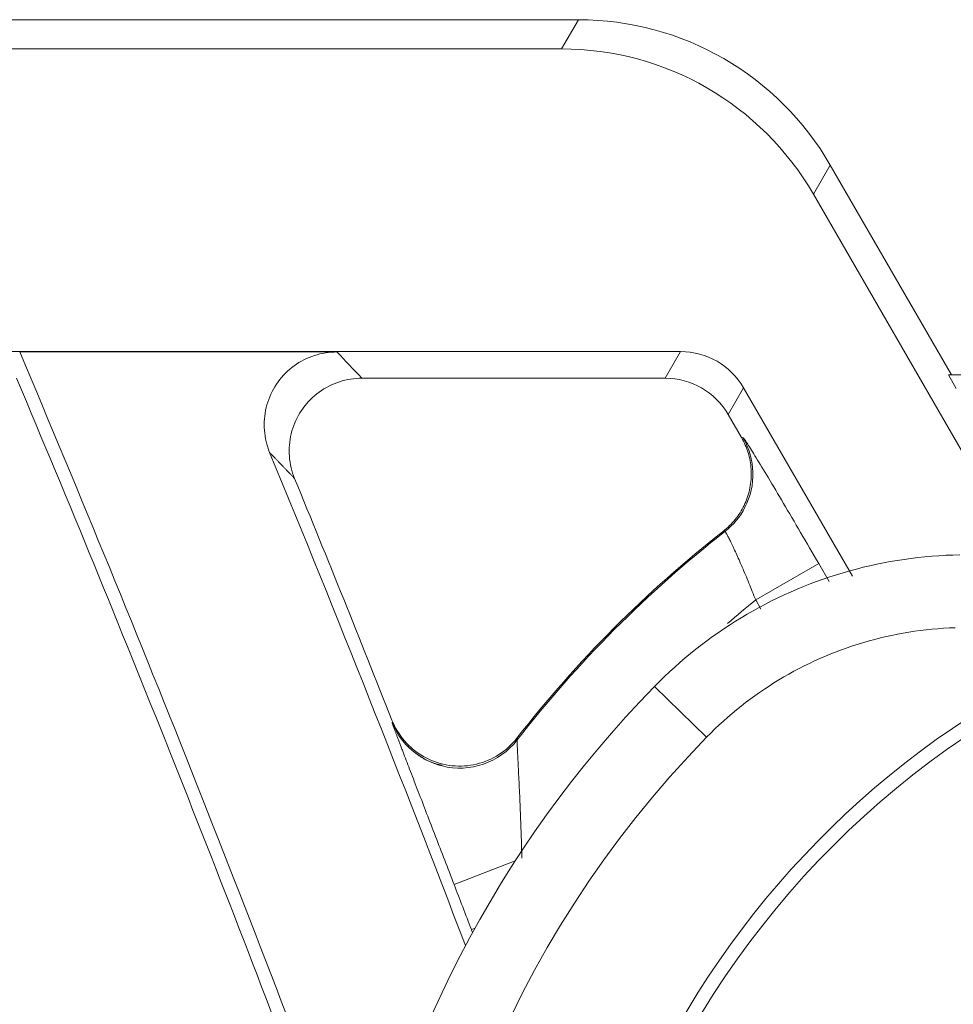
# Model space of a CAD drawing. Units: millimetres. Extents: x 82 to 3806, y 28 to 1120.
# Drawn here: x 643 to 650, y 160 to 167 of the extents above; entities that cross this region are included whole.
import ezdxf

# ---------------------------------------------------------------- set-up
doc = ezdxf.new("R2010")
doc.units = ezdxf.units.MM
doc.header["$LTSCALE"] = 12
doc.layers.add('1', color=7, linetype='Continuous')

msp = doc.modelspace()

# ---------------------------------------------------------------- linework, layer by layer
at = {"layer": '1', "color": 7, "linetype": 'Continuous', "lineweight": 18}
for p, q in [((647.24431, 167.11158), (436.87839, 167.11158)), ((647.24431, 167.11158), (436.87839, 167.11158)), ((647.12841, 166.91085), (436.99428, 166.91085)), ((647.12841, 166.91085), (436.99428, 166.91085)), ((648.97609, 166.11173), (649.8083, 164.67031)), ((648.97609, 166.11173), (649.80829, 164.67033)), ((648.8602, 165.911), (650.17155, 163.63968)), ((648.8602, 165.911), (650.17155, 163.63968)), ((616.39139, 164.82977), (647.9475, 164.82977)), ((616.39139, 164.82977), (647.9475, 164.82977)), ((643.40401, 164.82715), (645.58447, 164.82715)), ((643.40401, 164.82715), (645.58447, 164.82715)), ((645.75642, 164.64649), (647.84168, 164.64649)), ((645.75642, 164.64649), (647.84168, 164.64649)), ((649.78815, 164.67031), (650.05118, 164.67031)), ((649.84224, 164.57661), (649.78815, 164.67031)), ((649.12778, 163.28538), (648.38044, 164.57981)), ((649.12778, 163.28538), (648.38044, 164.57981)), ((648.27463, 164.39653), (648.36576, 164.23868)), ((648.27463, 164.39653), (648.36576, 164.23868))]:
    msp.add_line(p, q, dxfattribs=at)
at = {"layer": '1', "color": 7, "linetype": 'Continuous', "lineweight": 13}
for p, q in [((647.12841, 166.91085), (647.24431, 167.11158)), ((647.12841, 166.91085), (647.24431, 167.11158)), ((648.97609, 166.11173), (648.8602, 165.911)), ((648.97609, 166.11173), (648.8602, 165.911)), ((647.84168, 164.64649), (647.9475, 164.82977)), ((647.84168, 164.64649), (647.9475, 164.82977)), ((648.38044, 164.57981), (648.27463, 164.39653)), ((648.38044, 164.57981), (648.27463, 164.39653)), ((648.46336, 163.12185), (648.89631, 163.37181)), ((648.46336, 163.12185), (648.89631, 163.37181)), ((648.89631, 163.37181), (648.96785, 163.24789)), ((648.89631, 163.37181), (648.96785, 163.24789)), ((648.49933, 163.05954), (648.46336, 163.12185)), ((648.49933, 163.05954), (648.46336, 163.12185)), ((647.76837, 162.52743), (648.12623, 162.17835)), ((646.38986, 161.16607), (646.81093, 161.32832)), ((646.38986, 161.16607), (646.81093, 161.32832)), ((646.50867, 160.85664), (646.53423, 160.86642)), ((646.50867, 160.85664), (646.53423, 160.86642))]:
    msp.add_line(p, q, dxfattribs=at)
at = {"layer": '1', "color": 7, "linetype": 'Continuous', "lineweight": 18}
for points in [[(645.12229, 164.1366), (645.11513, 164.15499), (645.10872, 164.17355), (645.10307, 164.19228), (645.09818, 164.21118), (645.09403, 164.23025), (645.09062, 164.24949), (645.08795, 164.2689), (645.08604, 164.28847), (645.0849, 164.3082), (645.08454, 164.32789), (645.08495, 164.34749), (645.08613, 164.367), (645.08806, 164.38642), (645.09075, 164.40575), (645.09419, 164.425), (645.09841, 164.44416), (645.1034, 164.46323), (645.10914, 164.48212), (645.11559, 164.50069), (645.12274, 164.51891), (645.13057, 164.5368), (645.13909, 164.55436), (645.14831, 164.57158), (645.15821, 164.58846), (645.16881, 164.60501), (645.18011, 164.62121), (645.19201, 164.63693), (645.20446, 164.65208), (645.21746, 164.6667), (645.23099, 164.68077), (645.24506, 164.69429), (645.25967, 164.70728), (645.27481, 164.71972), (645.29051, 164.73161), (645.30672, 164.74291), (645.32328, 164.75351), (645.34019, 164.76342), (645.35742, 164.77263), (645.37498, 164.78115), (645.39286, 164.78898), (645.41107, 164.79612), (645.42962, 164.80257), (645.4485, 164.80831), (645.4676, 164.8133), (645.48681, 164.81753), (645.50613, 164.82099), (645.52556, 164.82368), (645.54509, 164.82561), (645.56472, 164.82677), (645.58447, 164.82715)], [(645.12229, 164.1366), (645.11513, 164.15499), (645.10872, 164.17355), (645.10307, 164.19228), (645.09818, 164.21118), (645.09403, 164.23025), (645.09062, 164.24949), (645.08795, 164.2689), (645.08604, 164.28847), (645.0849, 164.3082), (645.08454, 164.32789), (645.08495, 164.34749), (645.08613, 164.367), (645.08806, 164.38642), (645.09075, 164.40575), (645.09419, 164.425), (645.09841, 164.44416), (645.1034, 164.46323), (645.10914, 164.48212), (645.11559, 164.50069), (645.12274, 164.51891), (645.13057, 164.5368), (645.13909, 164.55436), (645.14831, 164.57158), (645.15821, 164.58846), (645.16881, 164.60501), (645.18011, 164.62121), (645.19201, 164.63693), (645.20446, 164.65208), (645.21746, 164.6667), (645.23099, 164.68077), (645.24506, 164.69429), (645.25967, 164.70728), (645.27481, 164.71972), (645.29051, 164.73161), (645.30672, 164.74291), (645.32328, 164.75351), (645.34019, 164.76342), (645.35742, 164.77263), (645.37498, 164.78115), (645.39286, 164.78898), (645.41107, 164.79612), (645.42962, 164.80257), (645.4485, 164.80831), (645.4676, 164.8133), (645.48681, 164.81753), (645.50613, 164.82099), (645.52556, 164.82368), (645.54509, 164.82561), (645.56472, 164.82677), (645.58447, 164.82715)], [(645.75642, 164.64649), (645.73671, 164.64611), (645.71713, 164.64496), (645.69767, 164.64304), (645.67835, 164.64037), (645.65915, 164.63694), (645.64008, 164.63277), (645.62114, 164.62784), (645.60233, 164.62216), (645.58368, 164.6157), (645.56535, 164.60854), (645.5474, 164.6007), (645.52982, 164.59219), (645.51261, 164.58302), (645.49578, 164.57318), (645.47931, 164.56267), (645.46321, 164.55148), (645.44749, 164.53962), (645.43223, 164.52713), (645.41752, 164.5141), (645.4034, 164.50057), (645.38985, 164.48652), (645.37687, 164.47197), (645.36447, 164.45691), (645.35263, 164.44134), (645.34138, 164.42526), (645.3307, 164.40866), (645.32071, 164.39168), (645.31143, 164.37441), (645.30287, 164.35685), (645.29501, 164.339), (645.28786, 164.32086), (645.28141, 164.30243), (645.27567, 164.2837), (645.27065, 164.26469), (645.26637, 164.24542), (645.26286, 164.22608), (645.26013, 164.20669), (645.25816, 164.18727), (645.25695, 164.1678), (645.2565, 164.1483), (645.25682, 164.12876), (645.2579, 164.10918), (645.25976, 164.08955), (645.2624, 164.06999), (645.26578, 164.05063), (645.26991, 164.03146), (645.27479, 164.01248), (645.28042, 163.9937), (645.2868, 163.97511), (645.29393, 163.95671)], [(645.75642, 164.64649), (645.73671, 164.64611), (645.71713, 164.64496), (645.69767, 164.64304), (645.67835, 164.64037), (645.65915, 164.63694), (645.64008, 164.63277), (645.62114, 164.62784), (645.60233, 164.62216), (645.58368, 164.6157), (645.56535, 164.60854), (645.5474, 164.6007), (645.52982, 164.59219), (645.51261, 164.58302), (645.49578, 164.57318), (645.47931, 164.56267), (645.46321, 164.55148), (645.44749, 164.53962), (645.43223, 164.52713), (645.41752, 164.5141), (645.4034, 164.50057), (645.38985, 164.48652), (645.37687, 164.47197), (645.36447, 164.45691), (645.35263, 164.44134), (645.34138, 164.42526), (645.3307, 164.40866), (645.32071, 164.39168), (645.31143, 164.37441), (645.30287, 164.35685), (645.29501, 164.339), (645.28786, 164.32086), (645.28141, 164.30243), (645.27567, 164.2837), (645.27065, 164.26469), (645.26637, 164.24542), (645.26286, 164.22608), (645.26013, 164.20669), (645.25816, 164.18727), (645.25695, 164.1678), (645.2565, 164.1483), (645.25682, 164.12876), (645.2579, 164.10918), (645.25976, 164.08955), (645.2624, 164.06999), (645.26578, 164.05063), (645.26991, 164.03146), (645.27479, 164.01248), (645.28042, 163.9937), (645.2868, 163.97511), (645.29393, 163.95671)], [(648.24104, 163.59512), (648.25224, 163.60415), (648.26314, 163.61347), (648.27373, 163.62306), (648.28402, 163.63293), (648.29401, 163.64308), (648.30369, 163.65349), (648.31308, 163.66418), (648.32217, 163.67514), (648.33096, 163.68638), (648.33944, 163.69789), (648.34763, 163.70969), (648.35549, 163.72175), (648.36299, 163.73401), (648.37012, 163.74644), (648.37686, 163.75903), (648.38323, 163.77178), (648.38922, 163.78469), (648.39484, 163.79776), (648.40008, 163.81098), (648.40496, 163.82436), (648.40946, 163.8379), (648.41358, 163.8516), (648.41732, 163.86548), (648.42066, 163.87948), (648.4236, 163.89355), (648.42613, 163.90764), (648.42825, 163.92176), (648.42995, 163.9359), (648.43125, 163.95007), (648.43215, 163.96427), (648.43264, 163.97849), (648.43273, 163.99274), (648.43241, 164.00701), (648.43168, 164.02131), (648.43054, 164.03563), (648.42898, 164.04994), (648.42702, 164.06417), (648.42465, 164.07829), (648.4219, 164.09229), (648.41875, 164.10618), (648.41521, 164.11996), (648.41128, 164.13363), (648.40696, 164.14719), (648.40225, 164.16064), (648.39714, 164.17399), (648.39163, 164.18723), (648.38573, 164.20034), (648.37945, 164.2133), (648.37279, 164.22608), (648.36576, 164.23868)], [(648.24104, 163.59512), (648.25224, 163.60415), (648.26314, 163.61347), (648.27373, 163.62306), (648.28402, 163.63293), (648.29401, 163.64308), (648.30369, 163.65349), (648.31308, 163.66418), (648.32217, 163.67514), (648.33096, 163.68638), (648.33944, 163.69789), (648.34763, 163.70969), (648.35549, 163.72175), (648.36299, 163.73401), (648.37012, 163.74644), (648.37686, 163.75903), (648.38323, 163.77178), (648.38922, 163.78469), (648.39484, 163.79776), (648.40008, 163.81098), (648.40496, 163.82436), (648.40946, 163.8379), (648.41358, 163.8516), (648.41732, 163.86548), (648.42066, 163.87948), (648.4236, 163.89355), (648.42613, 163.90764), (648.42825, 163.92176), (648.42995, 163.9359), (648.43125, 163.95007), (648.43215, 163.96427), (648.43264, 163.97849), (648.43273, 163.99274), (648.43241, 164.00701), (648.43168, 164.02131), (648.43054, 164.03563), (648.42898, 164.04994), (648.42702, 164.06417), (648.42465, 164.07829), (648.4219, 164.09229), (648.41875, 164.10618), (648.41521, 164.11996), (648.41128, 164.13363), (648.40696, 164.14719), (648.40225, 164.16064), (648.39714, 164.17399), (648.39163, 164.18723), (648.38573, 164.20034), (648.37945, 164.2133), (648.37279, 164.22608), (648.36576, 164.23868)], [(647.76837, 162.52743), (647.80238, 162.56174), (647.83683, 162.59539), (647.87172, 162.62839), (647.90705, 162.66075), (647.94281, 162.69248), (647.979, 162.72357), (648.01562, 162.75404), (648.05267, 162.78388), (648.09015, 162.81309), (648.12805, 162.84168), (648.16637, 162.86965), (648.20512, 162.897), (648.24428, 162.92373), (648.28387, 162.94984), (648.32388, 162.97533), (648.36432, 163.0002), (648.40518, 163.02445), (648.44647, 163.04808), (648.48818, 163.07107), (648.53032, 163.09344), (648.57289, 163.11518), (648.6159, 163.13628), (648.65934, 163.15674), (648.70322, 163.17655), (648.74755, 163.19571), (648.7922, 163.21416), (648.83703, 163.23185), (648.88205, 163.24879), (648.92725, 163.26496), (648.97262, 163.28039), (649.01817, 163.29507), (649.06389, 163.30901), (649.10978, 163.3222), (649.15585, 163.33465), (649.20209, 163.34637), (649.2485, 163.35734), (649.29508, 163.36758), (649.34184, 163.37708), (649.38877, 163.38583), (649.43588, 163.39385), (649.48316, 163.40113), (649.53061, 163.40765), (649.57824, 163.41343), (649.62605, 163.41845), (649.67405, 163.42271), (649.72222, 163.42621), (649.77049, 163.42894), (649.81881, 163.43089), (649.86715, 163.43206)], [(645.9629, 162.29585), (645.97109, 162.27634), (645.98004, 162.25729), (645.98975, 162.2387), (646.00022, 162.22058), (646.01145, 162.20291), (646.02342, 162.18569), (646.03616, 162.16892), (646.04965, 162.15263), (646.06381, 162.13693), (646.07856, 162.12191), (646.09386, 162.10757), (646.10973, 162.09391), (646.12615, 162.08093), (646.14313, 162.06863), (646.16067, 162.05701), (646.17878, 162.04609), (646.19735, 162.03593), (646.21623, 162.02662), (646.23541, 162.01814), (646.2549, 162.01048), (646.27468, 162.00365), (646.29477, 161.99765), (646.31516, 161.99247), (646.33586, 161.98814), (646.35675, 161.98469), (646.37765, 161.98212), (646.39855, 161.98045), (646.41947, 161.97965), (646.4404, 161.97974), (646.46135, 161.98071), (646.4823, 161.98257), (646.50327, 161.98532), (646.52413, 161.98895), (646.5447, 161.99344), (646.56498, 161.99877), (646.58499, 162.00493), (646.60472, 162.01193), (646.62417, 162.01976), (646.64334, 162.02842), (646.66223, 162.03794), (646.6807, 162.04826), (646.69864, 162.05929), (646.71603, 162.07102), (646.73288, 162.08344), (646.74919, 162.09656), (646.76497, 162.11037), (646.7802, 162.12487), (646.79487, 162.14008), (646.80894, 162.15596), (646.82234, 162.17243)], [(645.9629, 162.29585), (645.97109, 162.27634), (645.98004, 162.25729), (645.98975, 162.2387), (646.00022, 162.22058), (646.01145, 162.20291), (646.02342, 162.18569), (646.03616, 162.16892), (646.04965, 162.15263), (646.06381, 162.13693), (646.07856, 162.12191), (646.09386, 162.10757), (646.10973, 162.09391), (646.12615, 162.08093), (646.14313, 162.06863), (646.16067, 162.05701), (646.17878, 162.04609), (646.19735, 162.03593), (646.21623, 162.02662), (646.23541, 162.01814), (646.2549, 162.01048), (646.27468, 162.00365), (646.29477, 161.99765), (646.31516, 161.99247), (646.33586, 161.98814), (646.35675, 161.98469), (646.37765, 161.98212), (646.39855, 161.98045), (646.41947, 161.97965), (646.4404, 161.97974), (646.46135, 161.98071), (646.4823, 161.98257), (646.50327, 161.98532), (646.52413, 161.98895), (646.5447, 161.99344), (646.56498, 161.99877), (646.58499, 162.00493), (646.60472, 162.01193), (646.62417, 162.01976), (646.64334, 162.02842), (646.66223, 162.03794), (646.6807, 162.04826), (646.69864, 162.05929), (646.71603, 162.07102), (646.73288, 162.08344), (646.74919, 162.09656), (646.76497, 162.11037), (646.7802, 162.12487), (646.79487, 162.14008), (646.80894, 162.15596), (646.82234, 162.17243)], [(646.38986, 161.16607), (646.38179, 161.18702), (646.37373, 161.20793), (646.36569, 161.22879), (646.35766, 161.24961), (646.34966, 161.27038), (646.34167, 161.2911), (646.3337, 161.31178), (646.32574, 161.33241), (646.3178, 161.353), (646.30988, 161.37354), (646.30198, 161.39403), (646.2941, 161.41447), (646.28623, 161.43487), (646.27838, 161.45522), (646.27055, 161.47553), (646.26274, 161.49578), (646.25494, 161.51599), (646.24717, 161.53614), (646.23942, 161.55624), (646.2317, 161.57624), (646.22405, 161.59608), (646.21645, 161.61578), (646.20891, 161.63533), (646.20143, 161.65472), (646.19401, 161.67396), (646.18666, 161.69305), (646.17936, 161.71198), (646.17212, 161.73075), (646.16494, 161.74937), (646.15783, 161.76783), (646.15078, 161.78613), (646.1438, 161.80426), (646.13688, 161.82223), (646.13002, 161.84003), (646.12323, 161.85767), (646.11653, 161.87508), (646.10994, 161.89223), (646.10345, 161.9091), (646.09707, 161.9257), (646.0908, 161.94202), (646.08464, 161.95806), (646.0786, 161.97382), (646.07266, 161.98929), (646.06684, 162.00447), (646.06114, 162.01936), (646.05555, 162.03396), (646.05009, 162.04826), (646.04474, 162.06225), (646.03951, 162.07595), (646.03442, 162.08931)], [(646.38986, 161.16607), (646.38179, 161.18702), (646.37373, 161.20793), (646.36569, 161.22879), (646.35766, 161.24961), (646.34966, 161.27038), (646.34167, 161.2911), (646.3337, 161.31178), (646.32574, 161.33241), (646.3178, 161.353), (646.30988, 161.37354), (646.30198, 161.39403), (646.2941, 161.41447), (646.28623, 161.43487), (646.27838, 161.45522), (646.27055, 161.47553), (646.26274, 161.49578), (646.25494, 161.51599), (646.24717, 161.53614), (646.23942, 161.55624), (646.2317, 161.57624), (646.22405, 161.59608), (646.21645, 161.61578), (646.20891, 161.63533), (646.20143, 161.65472), (646.19401, 161.67396), (646.18666, 161.69305), (646.17936, 161.71198), (646.17212, 161.73075), (646.16494, 161.74937), (646.15783, 161.76783), (646.15078, 161.78613), (646.1438, 161.80426), (646.13688, 161.82223), (646.13002, 161.84003), (646.12323, 161.85767), (646.11653, 161.87508), (646.10994, 161.89223), (646.10345, 161.9091), (646.09707, 161.9257), (646.0908, 161.94202), (646.08464, 161.95806), (646.0786, 161.97382), (646.07266, 161.98929), (646.06684, 162.00447), (646.06114, 162.01936), (646.05555, 162.03396), (646.05009, 162.04826), (646.04474, 162.06225), (646.03951, 162.07595), (646.03442, 162.08931)], [(646.30839, 161.98521), (646.30279, 161.98624), (646.29723, 161.98734), (646.2917, 161.98851), (646.2862, 161.98976), (646.28073, 161.99107), (646.2753, 161.99246), (646.26989, 161.99392), (646.26451, 161.99545), (646.25917, 161.99706), (646.25385, 161.99874), (646.24856, 162.00051), (646.24331, 162.00234), (646.23808, 162.00426), (646.23289, 162.00626), (646.22772, 162.00834), (646.22258, 162.01049), (646.21747, 162.01273), (646.21239, 162.01504), (646.20734, 162.01743), (646.20233, 162.0199), (646.19734, 162.02243), (646.19238, 162.02504), (646.18746, 162.02771), (646.18257, 162.03045), (646.17771, 162.03326), (646.17288, 162.03612), (646.16809, 162.03905), (646.16333, 162.04204), (646.1586, 162.04509), (646.15391, 162.04819), (646.14925, 162.05134), (646.14463, 162.05455), (646.14004, 162.05781), (646.13549, 162.06111), (646.13097, 162.06446), (646.12649, 162.06786), (646.12205, 162.0713), (646.11765, 162.07478), (646.11328, 162.07831), (646.10896, 162.08188), (646.10467, 162.08549), (646.10043, 162.08915), (646.09623, 162.09284), (646.09207, 162.09658), (646.08796, 162.10036), (646.08389, 162.10418), (646.07987, 162.10804), (646.0759, 162.11194), (646.07197, 162.11588), (646.06809, 162.11985)], [(646.30839, 161.98521), (646.30279, 161.98624), (646.29723, 161.98734), (646.2917, 161.98851), (646.2862, 161.98976), (646.28073, 161.99107), (646.2753, 161.99246), (646.26989, 161.99392), (646.26451, 161.99545), (646.25917, 161.99706), (646.25385, 161.99874), (646.24856, 162.00051), (646.24331, 162.00234), (646.23808, 162.00426), (646.23289, 162.00626), (646.22772, 162.00834), (646.22258, 162.01049), (646.21747, 162.01273), (646.21239, 162.01504), (646.20734, 162.01743), (646.20233, 162.0199), (646.19734, 162.02243), (646.19238, 162.02504), (646.18746, 162.02771), (646.18257, 162.03045), (646.17771, 162.03326), (646.17288, 162.03612), (646.16809, 162.03905), (646.16333, 162.04204), (646.1586, 162.04509), (646.15391, 162.04819), (646.14925, 162.05134), (646.14463, 162.05455), (646.14004, 162.05781), (646.13549, 162.06111), (646.13097, 162.06446), (646.12649, 162.06786), (646.12205, 162.0713), (646.11765, 162.07478), (646.11328, 162.07831), (646.10896, 162.08188), (646.10467, 162.08549), (646.10043, 162.08915), (646.09623, 162.09284), (646.09207, 162.09658), (646.08796, 162.10036), (646.08389, 162.10418), (646.07987, 162.10804), (646.0759, 162.11194), (646.07197, 162.11588), (646.06809, 162.11985)]]:
    msp.add_lwpolyline(points, dxfattribs=at)
at = {"layer": '1', "color": 7, "linetype": 'Continuous', "lineweight": 13}
for points in [[(648.36576, 164.23868), (648.36599, 164.23864), (648.36622, 164.23859), (648.36645, 164.23855), (648.36669, 164.2385), (648.36692, 164.23846), (648.36715, 164.23841), (648.36738, 164.23837), (648.36761, 164.23832), (648.36784, 164.23828), (648.36807, 164.23823), (648.3683, 164.23819), (648.36853, 164.23814), (648.36876, 164.2381), (648.36899, 164.23805), (648.36923, 164.23801), (648.36946, 164.23796), (648.36969, 164.23792), (648.36992, 164.23787), (648.37015, 164.23783), (648.37038, 164.23778), (648.37061, 164.23774), (648.37084, 164.23769), (648.37107, 164.23765), (648.3713, 164.23761), (648.37153, 164.23756), (648.37177, 164.23752), (648.372, 164.23747), (648.37223, 164.23743), (648.37246, 164.23738), (648.37269, 164.23734), (648.37292, 164.23729), (648.37315, 164.23725), (648.37338, 164.2372), (648.37361, 164.23716), (648.37384, 164.23711), (648.37408, 164.23707), (648.37431, 164.23702), (648.37454, 164.23698), (648.37477, 164.23693), (648.375, 164.23689), (648.37523, 164.23684), (648.37546, 164.2368), (648.37569, 164.23675), (648.37592, 164.23671), (648.37615, 164.23666), (648.37638, 164.23662), (648.37662, 164.23657), (648.37685, 164.23653), (648.37708, 164.23648), (648.37731, 164.23644)], [(648.36576, 164.23868), (648.36599, 164.23864), (648.36622, 164.23859), (648.36645, 164.23855), (648.36669, 164.2385), (648.36692, 164.23846), (648.36715, 164.23841), (648.36738, 164.23837), (648.36761, 164.23832), (648.36784, 164.23828), (648.36807, 164.23823), (648.3683, 164.23819), (648.36853, 164.23814), (648.36876, 164.2381), (648.36899, 164.23805), (648.36923, 164.23801), (648.36946, 164.23796), (648.36969, 164.23792), (648.36992, 164.23787), (648.37015, 164.23783), (648.37038, 164.23778), (648.37061, 164.23774), (648.37084, 164.23769), (648.37107, 164.23765), (648.3713, 164.23761), (648.37153, 164.23756), (648.37177, 164.23752), (648.372, 164.23747), (648.37223, 164.23743), (648.37246, 164.23738), (648.37269, 164.23734), (648.37292, 164.23729), (648.37315, 164.23725), (648.37338, 164.2372), (648.37361, 164.23716), (648.37384, 164.23711), (648.37408, 164.23707), (648.37431, 164.23702), (648.37454, 164.23698), (648.37477, 164.23693), (648.375, 164.23689), (648.37523, 164.23684), (648.37546, 164.2368), (648.37569, 164.23675), (648.37592, 164.23671), (648.37615, 164.23666), (648.37638, 164.23662), (648.37662, 164.23657), (648.37685, 164.23653), (648.37708, 164.23648), (648.37731, 164.23644)], [(648.37731, 164.23644), (648.37827, 164.23587), (648.37973, 164.23444), (648.38167, 164.23216), (648.38412, 164.22901), (648.38705, 164.22501), (648.39048, 164.22015), (648.3944, 164.21444), (648.39877, 164.20792), (648.4036, 164.2006), (648.40888, 164.19248), (648.41461, 164.18358), (648.42079, 164.17389), (648.42741, 164.16342), (648.43447, 164.15216), (648.44199, 164.14011), (648.44996, 164.12727), (648.45838, 164.11362), (648.46722, 164.09924), (648.47643, 164.08419), (648.48599, 164.06851), (648.49591, 164.05218), (648.50618, 164.03522), (648.51681, 164.01763), (648.52779, 163.9994), (648.53912, 163.98054), (648.55081, 163.96104), (648.56285, 163.9409), (648.57525, 163.92013), (648.58794, 163.89882), (648.60086, 163.87708), (648.61401, 163.85492), (648.62738, 163.83236), (648.64096, 163.80938), (648.65476, 163.786), (648.66879, 163.7622), (648.68303, 163.738), (648.6975, 163.71338), (648.71218, 163.68835), (648.72709, 163.66291), (648.74214, 163.63719), (648.75727, 163.6113), (648.77245, 163.58527), (648.78771, 163.5591), (648.80303, 163.53278), (648.81841, 163.50632), (648.83386, 163.47971), (648.84937, 163.45295), (648.86495, 163.42605), (648.8806, 163.39901), (648.89631, 163.37181)], [(648.37731, 164.23644), (648.37827, 164.23587), (648.37973, 164.23444), (648.38167, 164.23216), (648.38412, 164.22901), (648.38705, 164.22501), (648.39048, 164.22015), (648.3944, 164.21444), (648.39877, 164.20792), (648.4036, 164.2006), (648.40888, 164.19248), (648.41461, 164.18358), (648.42079, 164.17389), (648.42741, 164.16342), (648.43447, 164.15216), (648.44199, 164.14011), (648.44996, 164.12727), (648.45838, 164.11362), (648.46722, 164.09924), (648.47643, 164.08419), (648.48599, 164.06851), (648.49591, 164.05218), (648.50618, 164.03522), (648.51681, 164.01763), (648.52779, 163.9994), (648.53912, 163.98054), (648.55081, 163.96104), (648.56285, 163.9409), (648.57525, 163.92013), (648.58794, 163.89882), (648.60086, 163.87708), (648.61401, 163.85492), (648.62738, 163.83236), (648.64096, 163.80938), (648.65476, 163.786), (648.66879, 163.7622), (648.68303, 163.738), (648.6975, 163.71338), (648.71218, 163.68835), (648.72709, 163.66291), (648.74214, 163.63719), (648.75727, 163.6113), (648.77245, 163.58527), (648.78771, 163.5591), (648.80303, 163.53278), (648.81841, 163.50632), (648.83386, 163.47971), (648.84937, 163.45295), (648.86495, 163.42605), (648.8806, 163.39901), (648.89631, 163.37181)], [(645.29393, 163.95671), (645.2905, 163.96031), (645.28708, 163.96391), (645.28365, 163.96751), (645.28022, 163.9711), (645.27679, 163.9747), (645.27336, 163.9783), (645.26993, 163.9819), (645.2665, 163.9855), (645.26307, 163.98909), (645.25964, 163.99269), (645.25621, 163.99629), (645.25278, 163.99989), (645.24935, 164.00348), (645.24592, 164.00708), (645.24248, 164.01068), (645.23905, 164.01428), (645.23562, 164.01788), (645.23219, 164.02147), (645.22876, 164.02507), (645.22533, 164.02867), (645.22189, 164.03227), (645.21846, 164.03586), (645.21503, 164.03946), (645.2116, 164.04306), (645.20816, 164.04666), (645.20473, 164.05026), (645.2013, 164.05385), (645.19786, 164.05745), (645.19443, 164.06105), (645.191, 164.06465), (645.18756, 164.06824), (645.18413, 164.07184), (645.1807, 164.07544), (645.17726, 164.07904), (645.17383, 164.08264), (645.17039, 164.08623), (645.16696, 164.08983), (645.16352, 164.09343), (645.16009, 164.09703), (645.15665, 164.10062), (645.15322, 164.10422), (645.14978, 164.10782), (645.14635, 164.11142), (645.14291, 164.11502), (645.13947, 164.11861), (645.13604, 164.12221), (645.1326, 164.12581), (645.12916, 164.12941), (645.12573, 164.133), (645.12229, 164.1366)], [(645.29393, 163.95671), (645.2905, 163.96031), (645.28708, 163.96391), (645.28365, 163.96751), (645.28022, 163.9711), (645.27679, 163.9747), (645.27336, 163.9783), (645.26993, 163.9819), (645.2665, 163.9855), (645.26307, 163.98909), (645.25964, 163.99269), (645.25621, 163.99629), (645.25278, 163.99989), (645.24935, 164.00348), (645.24592, 164.00708), (645.24248, 164.01068), (645.23905, 164.01428), (645.23562, 164.01788), (645.23219, 164.02147), (645.22876, 164.02507), (645.22533, 164.02867), (645.22189, 164.03227), (645.21846, 164.03586), (645.21503, 164.03946), (645.2116, 164.04306), (645.20816, 164.04666), (645.20473, 164.05026), (645.2013, 164.05385), (645.19786, 164.05745), (645.19443, 164.06105), (645.191, 164.06465), (645.18756, 164.06824), (645.18413, 164.07184), (645.1807, 164.07544), (645.17726, 164.07904), (645.17383, 164.08264), (645.17039, 164.08623), (645.16696, 164.08983), (645.16352, 164.09343), (645.16009, 164.09703), (645.15665, 164.10062), (645.15322, 164.10422), (645.14978, 164.10782), (645.14635, 164.11142), (645.14291, 164.11502), (645.13947, 164.11861), (645.13604, 164.12221), (645.1326, 164.12581), (645.12916, 164.12941), (645.12573, 164.133), (645.12229, 164.1366)], [(648.25224, 163.5926), (648.25201, 163.59265), (648.25179, 163.5927), (648.25156, 163.59275), (648.25134, 163.5928), (648.25112, 163.59285), (648.25089, 163.59291), (648.25067, 163.59296), (648.25044, 163.59301), (648.25022, 163.59306), (648.25, 163.59311), (648.24977, 163.59316), (648.24955, 163.59321), (648.24932, 163.59326), (648.2491, 163.59331), (648.24888, 163.59336), (648.24865, 163.59341), (648.24843, 163.59346), (648.2482, 163.59351), (648.24798, 163.59356), (648.24776, 163.59361), (648.24753, 163.59366), (648.24731, 163.59371), (648.24708, 163.59376), (648.24686, 163.59381), (648.24664, 163.59386), (648.24641, 163.59391), (648.24619, 163.59396), (648.24596, 163.59401), (648.24574, 163.59406), (648.24552, 163.59411), (648.24529, 163.59416), (648.24507, 163.59421), (648.24485, 163.59426), (648.24462, 163.59431), (648.2444, 163.59436), (648.24417, 163.59441), (648.24395, 163.59446), (648.24373, 163.59451), (648.2435, 163.59456), (648.24328, 163.59461), (648.24305, 163.59466), (648.24283, 163.59471), (648.24261, 163.59476), (648.24238, 163.59481), (648.24216, 163.59487), (648.24193, 163.59492), (648.24171, 163.59497), (648.24149, 163.59502), (648.24126, 163.59507), (648.24104, 163.59512)], [(648.25224, 163.5926), (648.25201, 163.59265), (648.25179, 163.5927), (648.25156, 163.59275), (648.25134, 163.5928), (648.25112, 163.59285), (648.25089, 163.59291), (648.25067, 163.59296), (648.25044, 163.59301), (648.25022, 163.59306), (648.25, 163.59311), (648.24977, 163.59316), (648.24955, 163.59321), (648.24932, 163.59326), (648.2491, 163.59331), (648.24888, 163.59336), (648.24865, 163.59341), (648.24843, 163.59346), (648.2482, 163.59351), (648.24798, 163.59356), (648.24776, 163.59361), (648.24753, 163.59366), (648.24731, 163.59371), (648.24708, 163.59376), (648.24686, 163.59381), (648.24664, 163.59386), (648.24641, 163.59391), (648.24619, 163.59396), (648.24596, 163.59401), (648.24574, 163.59406), (648.24552, 163.59411), (648.24529, 163.59416), (648.24507, 163.59421), (648.24485, 163.59426), (648.24462, 163.59431), (648.2444, 163.59436), (648.24417, 163.59441), (648.24395, 163.59446), (648.24373, 163.59451), (648.2435, 163.59456), (648.24328, 163.59461), (648.24305, 163.59466), (648.24283, 163.59471), (648.24261, 163.59476), (648.24238, 163.59481), (648.24216, 163.59487), (648.24193, 163.59492), (648.24171, 163.59497), (648.24149, 163.59502), (648.24126, 163.59507), (648.24104, 163.59512)], [(648.46336, 163.12185), (648.45752, 163.13665), (648.45167, 163.15136), (648.44583, 163.166), (648.43998, 163.18055), (648.43413, 163.19503), (648.42828, 163.20942), (648.42242, 163.22373), (648.41657, 163.23797), (648.41072, 163.25212), (648.40487, 163.26619), (648.39902, 163.28018), (648.39319, 163.29402), (648.38743, 163.30766), (648.38172, 163.32107), (648.37608, 163.33427), (648.3705, 163.34724), (648.36498, 163.35999), (648.35953, 163.37253), (648.35414, 163.38484), (648.34882, 163.39693), (648.34357, 163.4088), (648.33839, 163.42043), (648.3333, 163.43179), (648.32833, 163.44282), (648.32348, 163.45351), (648.31876, 163.46383), (648.31417, 163.47381), (648.30971, 163.48345), (648.30538, 163.49273), (648.30117, 163.50167), (648.2971, 163.51026), (648.29316, 163.51849), (648.28936, 163.52637), (648.28572, 163.53384), (648.28225, 163.54087), (648.27896, 163.54745), (648.27585, 163.5536), (648.27291, 163.55931), (648.27016, 163.56458), (648.26758, 163.56942), (648.26518, 163.57382), (648.26296, 163.57777), (648.26093, 163.58127), (648.25909, 163.58432), (648.25744, 163.5869), (648.25599, 163.589), (648.25475, 163.59062), (648.25371, 163.59176), (648.25287, 163.59242), (648.25224, 163.5926)], [(648.46336, 163.12185), (648.45752, 163.13665), (648.45167, 163.15136), (648.44583, 163.166), (648.43998, 163.18055), (648.43413, 163.19503), (648.42828, 163.20942), (648.42242, 163.22373), (648.41657, 163.23797), (648.41072, 163.25212), (648.40487, 163.26619), (648.39902, 163.28018), (648.39319, 163.29402), (648.38743, 163.30766), (648.38172, 163.32107), (648.37608, 163.33427), (648.3705, 163.34724), (648.36498, 163.35999), (648.35953, 163.37253), (648.35414, 163.38484), (648.34882, 163.39693), (648.34357, 163.4088), (648.33839, 163.42043), (648.3333, 163.43179), (648.32833, 163.44282), (648.32348, 163.45351), (648.31876, 163.46383), (648.31417, 163.47381), (648.30971, 163.48345), (648.30538, 163.49273), (648.30117, 163.50167), (648.2971, 163.51026), (648.29316, 163.51849), (648.28936, 163.52637), (648.28572, 163.53384), (648.28225, 163.54087), (648.27896, 163.54745), (648.27585, 163.5536), (648.27291, 163.55931), (648.27016, 163.56458), (648.26758, 163.56942), (648.26518, 163.57382), (648.26296, 163.57777), (648.26093, 163.58127), (648.25909, 163.58432), (648.25744, 163.5869), (648.25599, 163.589), (648.25475, 163.59062), (648.25371, 163.59176), (648.25287, 163.59242), (648.25224, 163.5926)], [(649.83493, 162.93123), (649.79466, 162.92961), (649.75443, 162.92733), (649.7143, 162.92442), (649.67429, 162.92086), (649.63445, 162.91668), (649.59476, 162.91187), (649.55522, 162.90643), (649.51582, 162.90037), (649.47656, 162.89369), (649.43745, 162.88639), (649.39849, 162.87847), (649.35966, 162.86995), (649.32099, 162.8608), (649.28245, 162.85104), (649.24407, 162.84066), (649.20582, 162.82967), (649.16772, 162.81805), (649.12977, 162.80582), (649.09196, 162.79297), (649.05429, 162.77948), (649.01678, 162.76537), (648.97941, 162.75063), (648.94221, 162.73525), (648.90527, 162.71929), (648.8687, 162.70278), (648.8325, 162.68573), (648.79666, 162.66814), (648.76118, 162.65003), (648.72606, 162.63139), (648.6913, 162.61222), (648.6569, 162.59254), (648.62285, 162.57233), (648.58915, 162.55161), (648.55581, 162.53036), (648.52282, 162.5086), (648.49018, 162.48633), (648.45789, 162.46353), (648.42596, 162.44023), (648.39437, 162.4164), (648.36314, 162.39205), (648.33227, 162.36719), (648.30175, 162.3418), (648.27159, 162.31589), (648.24179, 162.28945), (648.21235, 162.26248), (648.18328, 162.23498), (648.15457, 162.20693), (648.12623, 162.17835)], [(646.03442, 162.08931), (646.03177, 162.09626), (646.02917, 162.10309), (646.02662, 162.10981), (646.02411, 162.11641), (646.02165, 162.12289), (646.01923, 162.12926), (646.01686, 162.13552), (646.01453, 162.14165), (646.01225, 162.14767), (646.01002, 162.15358), (646.00784, 162.15936), (646.0057, 162.16503), (646.0036, 162.17058), (646.00156, 162.17601), (645.99956, 162.18133), (645.99761, 162.18652), (645.99571, 162.19159), (645.99386, 162.19654), (645.99206, 162.20137), (645.9903, 162.20607), (645.9886, 162.21065), (645.98694, 162.21511), (645.98534, 162.21944), (645.98378, 162.22364), (645.98228, 162.22771), (645.98084, 162.23163), (645.97945, 162.23542), (645.97812, 162.23905), (645.97685, 162.24254), (645.97563, 162.24588), (645.97448, 162.24908), (645.97338, 162.25213), (645.97234, 162.25504), (645.97135, 162.25781), (645.97042, 162.26043), (645.96955, 162.26291), (645.96874, 162.26524), (645.96799, 162.26743), (645.96729, 162.26947), (645.96665, 162.27136), (645.96607, 162.27311), (645.96555, 162.27471), (645.96509, 162.27616), (645.96468, 162.27746), (645.96434, 162.27861), (645.96405, 162.27961), (645.96383, 162.28047), (645.96366, 162.28117), (645.96356, 162.28172), (645.96351, 162.28211)], [(646.03442, 162.08931), (646.03177, 162.09626), (646.02917, 162.10309), (646.02662, 162.10981), (646.02411, 162.11641), (646.02165, 162.12289), (646.01923, 162.12926), (646.01686, 162.13552), (646.01453, 162.14165), (646.01225, 162.14767), (646.01002, 162.15358), (646.00784, 162.15936), (646.0057, 162.16503), (646.0036, 162.17058), (646.00156, 162.17601), (645.99956, 162.18133), (645.99761, 162.18652), (645.99571, 162.19159), (645.99386, 162.19654), (645.99206, 162.20137), (645.9903, 162.20607), (645.9886, 162.21065), (645.98694, 162.21511), (645.98534, 162.21944), (645.98378, 162.22364), (645.98228, 162.22771), (645.98084, 162.23163), (645.97945, 162.23542), (645.97812, 162.23905), (645.97685, 162.24254), (645.97563, 162.24588), (645.97448, 162.24908), (645.97338, 162.25213), (645.97234, 162.25504), (645.97135, 162.25781), (645.97042, 162.26043), (645.96955, 162.26291), (645.96874, 162.26524), (645.96799, 162.26743), (645.96729, 162.26947), (645.96665, 162.27136), (645.96607, 162.27311), (645.96555, 162.27471), (645.96509, 162.27616), (645.96468, 162.27746), (645.96434, 162.27861), (645.96405, 162.27961), (645.96383, 162.28047), (645.96366, 162.28117), (645.96356, 162.28172), (645.96351, 162.28211)], [(646.82234, 162.17243), (646.82236, 162.17216), (646.82238, 162.1719), (646.8224, 162.17164), (646.82242, 162.17137), (646.82243, 162.17111), (646.82245, 162.17085), (646.82247, 162.17058), (646.82249, 162.17032), (646.82251, 162.17005), (646.82253, 162.16979), (646.82255, 162.16953), (646.82257, 162.16926), (646.82259, 162.169), (646.82261, 162.16874), (646.82263, 162.16847), (646.82265, 162.16821), (646.82267, 162.16794), (646.82269, 162.16768), (646.82271, 162.16742), (646.82273, 162.16715), (646.82275, 162.16689), (646.82277, 162.16663), (646.82279, 162.16636), (646.82281, 162.1661), (646.82283, 162.16583), (646.82285, 162.16557), (646.82287, 162.16531), (646.82289, 162.16504), (646.82291, 162.16478), (646.82293, 162.16451), (646.82295, 162.16425), (646.82297, 162.16399), (646.82299, 162.16372), (646.82301, 162.16346), (646.82303, 162.1632), (646.82305, 162.16293), (646.82307, 162.16267), (646.82309, 162.1624), (646.82311, 162.16214), (646.82313, 162.16188), (646.82315, 162.16161), (646.82317, 162.16135), (646.82319, 162.16108), (646.82321, 162.16082), (646.82323, 162.16056), (646.82325, 162.16029), (646.82327, 162.16003), (646.82329, 162.15977), (646.82331, 162.1595), (646.82333, 162.15924)], [(646.82234, 162.17243), (646.82236, 162.17216), (646.82238, 162.1719), (646.8224, 162.17164), (646.82242, 162.17137), (646.82243, 162.17111), (646.82245, 162.17085), (646.82247, 162.17058), (646.82249, 162.17032), (646.82251, 162.17005), (646.82253, 162.16979), (646.82255, 162.16953), (646.82257, 162.16926), (646.82259, 162.169), (646.82261, 162.16874), (646.82263, 162.16847), (646.82265, 162.16821), (646.82267, 162.16794), (646.82269, 162.16768), (646.82271, 162.16742), (646.82273, 162.16715), (646.82275, 162.16689), (646.82277, 162.16663), (646.82279, 162.16636), (646.82281, 162.1661), (646.82283, 162.16583), (646.82285, 162.16557), (646.82287, 162.16531), (646.82289, 162.16504), (646.82291, 162.16478), (646.82293, 162.16451), (646.82295, 162.16425), (646.82297, 162.16399), (646.82299, 162.16372), (646.82301, 162.16346), (646.82303, 162.1632), (646.82305, 162.16293), (646.82307, 162.16267), (646.82309, 162.1624), (646.82311, 162.16214), (646.82313, 162.16188), (646.82315, 162.16161), (646.82317, 162.16135), (646.82319, 162.16108), (646.82321, 162.16082), (646.82323, 162.16056), (646.82325, 162.16029), (646.82327, 162.16003), (646.82329, 162.15977), (646.82331, 162.1595), (646.82333, 162.15924)], [(646.82333, 162.15924), (646.82317, 162.15772), (646.8231, 162.15493), (646.82312, 162.15091), (646.82323, 162.1457), (646.82343, 162.13931), (646.8237, 162.13175), (646.82406, 162.12307), (646.82448, 162.11339), (646.82497, 162.10284), (646.82551, 162.09147), (646.8261, 162.07934), (646.82674, 162.06647), (646.82743, 162.05289), (646.82815, 162.03863), (646.82891, 162.02372), (646.82969, 162.00823), (646.8305, 161.99228), (646.83133, 161.97593), (646.83218, 161.95919), (646.83303, 161.94208), (646.8339, 161.92462), (646.83477, 161.90682), (646.83565, 161.88868), (646.83654, 161.87023), (646.83742, 161.8515), (646.83831, 161.83257), (646.83919, 161.81348), (646.84006, 161.79422), (646.84093, 161.77481), (646.84179, 161.75526), (646.84264, 161.73555), (646.84348, 161.71571), (646.84432, 161.69574), (646.84514, 161.67563), (646.84595, 161.6554), (646.84675, 161.63504), (646.84754, 161.61461), (646.84831, 161.59414), (646.84907, 161.57364), (646.84981, 161.55309), (646.85054, 161.53252), (646.85125, 161.51191), (646.85195, 161.49126), (646.85263, 161.47058), (646.85329, 161.44987), (646.85395, 161.42913), (646.85458, 161.40835), (646.8552, 161.38755), (646.85581, 161.36671), (646.8564, 161.34584)], [(646.82333, 162.15924), (646.82317, 162.15772), (646.8231, 162.15493), (646.82312, 162.15091), (646.82323, 162.1457), (646.82343, 162.13931), (646.8237, 162.13175), (646.82406, 162.12307), (646.82448, 162.11339), (646.82497, 162.10284), (646.82551, 162.09147), (646.8261, 162.07934), (646.82674, 162.06647), (646.82743, 162.05289), (646.82815, 162.03863), (646.82891, 162.02372), (646.82969, 162.00823), (646.8305, 161.99228), (646.83133, 161.97593), (646.83218, 161.95919), (646.83303, 161.94208), (646.8339, 161.92462), (646.83477, 161.90682), (646.83565, 161.88868), (646.83654, 161.87023), (646.83742, 161.8515), (646.83831, 161.83257), (646.83919, 161.81348), (646.84006, 161.79422), (646.84093, 161.77481), (646.84179, 161.75526), (646.84264, 161.73555), (646.84348, 161.71571), (646.84432, 161.69574), (646.84514, 161.67563), (646.84595, 161.6554), (646.84675, 161.63504), (646.84754, 161.61461), (646.84831, 161.59414), (646.84907, 161.57364), (646.84981, 161.55309), (646.85054, 161.53252), (646.85125, 161.51191), (646.85195, 161.49126), (646.85263, 161.47058), (646.85329, 161.44987), (646.85395, 161.42913), (646.85458, 161.40835), (646.8552, 161.38755), (646.85581, 161.36671), (646.8564, 161.34584)]]:
    msp.add_lwpolyline(points, dxfattribs=at)
for radius in [6.10117, 4.6014]:
    msp.add_circle((653.31135, 157.12031), radius, dxfattribs=at)
at = {"layer": '1', "color": 7, "linetype": 'Continuous', "lineweight": 18}
for centre, radius, start, end in [((516.51135, 111.12031), 137.79032, 20.272498, 22.940328), ((516.51135, 111.12031), 137.79032, 20.272498, 22.940328), ((516.51135, 111.12031), 137.7, 20.564954, 22.874624), ((516.51135, 111.12031), 137.7, 20.564954, 22.874624), ((516.51135, 111.12031), 139.10968, 20.899617, 22.402547), ((516.51135, 111.12031), 139.10968, 20.899617, 22.402547), ((516.51135, 111.12031), 139.2, 21.570166, 22.307166), ((516.51135, 111.12031), 139.2, 21.570166, 22.307166), ((653.31135, 157.12031), 8.22382, 128.063882, 142.096916), ((653.31135, 157.12031), 8.22382, 128.063882, 142.096916), ((653.31135, 157.12031), 6.19763, 110.312566, 69.687434), ((600.01135, 111.12031), 51.5, 0, 112.73625), ((653.31135, 157.12031), 7.74356, 135.710793, 270), ((516.51135, 111.12031), 139.18695, 20.936605, 21.073046), ((516.51135, 111.12031), 139.18695, 20.936605, 21.073046)]:
    msp.add_arc(centre, radius, start, end, dxfattribs=at)
at = {"layer": '1', "color": 7, "linetype": 'Continuous', "lineweight": 13}
for centre, radius, start, end in [((653.31135, 157.12031), 8.21494, 128.013193, 142.165255), ((653.31135, 157.12031), 8.21494, 128.013193, 142.165255), ((653.31135, 157.12031), 7.71501, 128.930958, 130.797275), ((653.31135, 157.12031), 7.71501, 128.930958, 130.797275), ((653.31135, 157.12031), 7.24356, 135.710793, 44.289207), ((600.01135, 111.12031), 50.8, 0, 110.773125)]:
    msp.add_arc(centre, radius, start, end, dxfattribs=at)
at = {"layer": '1', "color": 7, "linetype": 'Continuous', "lineweight": 18}
for centre, major_axis, ratio, start_param, end_param in [((647.24395, 165.11128), (1.0002, 1.7324), 0.999797, 5.7596745, 6.8066962), ((647.24395, 165.11128), (1.0002, 1.7324), 0.999797, 5.7596745, 6.8066962), ((647.12806, 164.91054), (1.0002, 1.7324), 0.999797, 5.7596745, 6.8066962), ((647.12806, 164.91054), (1.0002, 1.7324), 0.999797, 5.7596745, 6.8066962), ((647.94741, 164.32969), (0.25005, 0.4331), 0.999797, 5.7596745, 6.8066962), ((647.94741, 164.32969), (0.25005, 0.4331), 0.999797, 5.7596745, 6.8066962), ((647.84159, 164.14642), (0.25005, 0.4331), 0.999797, 5.7596745, 6.8066962), ((647.84159, 164.14642), (0.25005, 0.4331), 0.999797, 5.7596745, 6.8066962), ((647.94436, 163.98648), (0.09535, 0.49082), 0.999733, 3.9970515, 4.433317), ((647.94436, 163.98648), (0.09535, 0.49082), 0.999733, 3.9970515, 4.433317), ((646.4285, 162.46588), (0.49947, 0.02295), 0.999639, 4.4220496, 5.5767434), ((646.4285, 162.46588), (0.49947, 0.02295), 0.999639, 4.4220496, 5.5767434)]:
    msp.add_ellipse(centre, major_axis=major_axis, ratio=ratio, start_param=start_param, end_param=end_param, dxfattribs=at)
at = {"layer": '1', "color": 7, "linetype": 'Continuous', "lineweight": 13}
for centre, major_axis, ratio, start_param, end_param in [((517.90307, 2.59335), (-4.119, 219.72652), 0.866401, 5.5253984, 5.5266164), ((515.87455, 0.01828), (1.88414, 222.44299), 0.865827, 5.5528997, 5.5541081), ((647.94436, 163.98648), (0.09535, 0.49082), 0.999733, 4.4333171, 5.4277265), ((647.94436, 163.98648), (0.09535, 0.49082), 0.999733, 4.4333171, 5.4277265), ((646.4285, 162.46588), (0.49947, 0.02295), 0.999639, 3.4721582, 4.42205), ((646.4285, 162.46588), (0.49947, 0.02295), 0.999639, 3.4721582, 4.42205), ((646.97564, 161.0353), (0.4988, 0.03469), 0.999553, 3.4377037, 3.4832281), ((646.97564, 161.0353), (0.4988, 0.03469), 0.999553, 3.4377037, 3.4832281)]:
    msp.add_ellipse(centre, major_axis=major_axis, ratio=ratio, start_param=start_param, end_param=end_param, dxfattribs=at)

doc.saveas('drawing.dxf')
